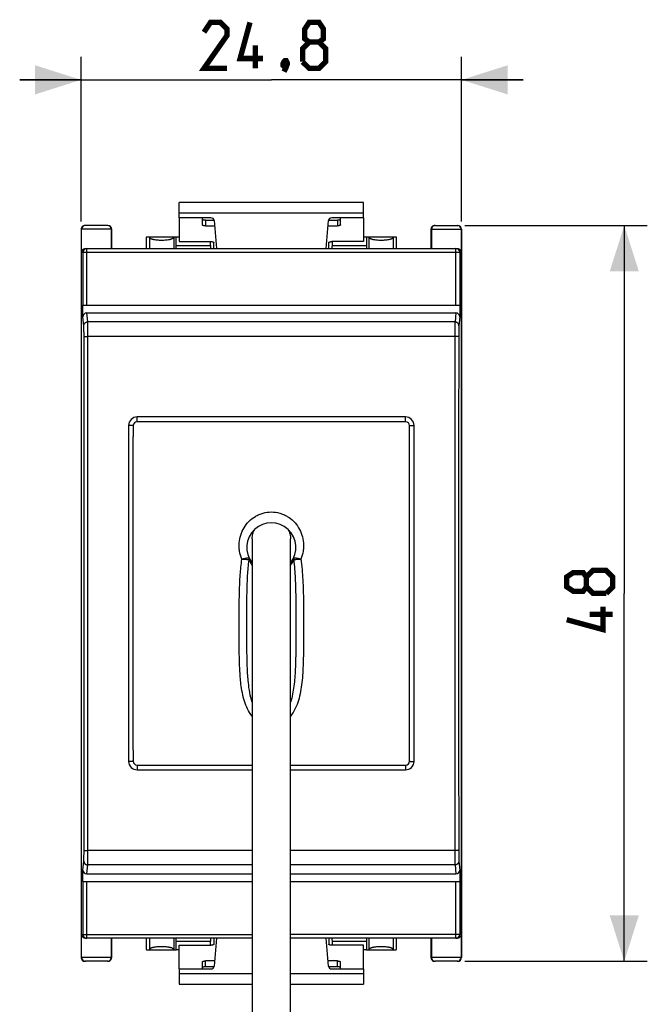
# Model space of a CAD drawing. Units: millimetres. Extents: x 98 to 198, y 9 to 139.
# Drawn here: x 157 to 198, y 65 to 129 of the extents above; entities that cross this region are included whole.
import ezdxf

# ---------------------------------------------------------------- set-up
doc = ezdxf.new("R2010")
doc.units = ezdxf.units.MM
doc.header["$LTSCALE"] = 16.335
doc.layers.get('0').update_dxf_attribs({"linetype": 'CONTINUOUS'})
for name, color, linetype in [('ASSI', 7, 'CONTINUOUS'), ('DRAFT', 7, 'CONTINUOUS'), ('RACCORDO', 7, 'CONTINUOUS')]:
    doc.layers.add(name, color=color, linetype=linetype)
doc.styles.get("Standard").update_dxf_attribs({"font": 'txt', "width": 0.8})
doc.dimstyles.new('DIMSTYLE_1', dxfattribs={"dimtxt": 3, "dimasz": 3, "dimexe": 1.5, "dimexo": 0.5, "dimgap": 0.75, "dimtad": 1, "dimtxsty": 'STANDARD', "dimblk": '_FILLED', "dimblk1": '_FILLED', "dimblk2": '_FILLED', "dimcen": 0.09, "dimazin": 2, "dimtfac": 1, "dimtofl": 0, "dimtmove": 0, "dimatfit": 3, "dimldrblk": '_FILLED', "dimfxl": 1, "dimtolj": 1, "dimarcsym": 0})

# ---------------------------------------------------------------- blocks, each defined once
blk = doc.blocks.new('_FILLED')
at = {"color": 0, "linetype": 'BYBLOCK'}
blk.add_solid([(0, 0), (-1, 0.317), (-1, -0.317)], dxfattribs=at)
blk = doc.blocks.new('*D2')
at = {"color": 7, "linetype": 'CONTINUOUS'}
for p, q in [((185.947, 115.545), (197.833, 115.545)), ((196.333, 115.545), (196.333, 91.545)), ((196.333, 67.545), (196.333, 91.545)), ((185.947, 67.545), (197.833, 67.545))]:
    blk.add_line(p, q, dxfattribs=at)
at = {"color": 7, "linetype": 'CONTINUOUS', "xscale": 3, "yscale": 3, "zscale": 3}
for p, rotation in [((196.333, 115.545), 90), ((196.333, 67.545), 270)]:
    blk.add_blockref('_FILLED', p, dxfattribs=dict(at, rotation=rotation))
blk = doc.blocks.new('*D3')
at = {"color": 7, "linetype": 'CONTINUOUS'}
for p, q in [((160.933, 115.795), (160.933, 126.545)), ((185.733, 115.795), (185.733, 126.545)), ((160.933, 125.045), (156.933, 125.045)), ((156.933, 125.045), (173.333, 125.045)), ((189.733, 125.045), (173.333, 125.045)), ((185.733, 125.045), (189.733, 125.045))]:
    blk.add_line(p, q, dxfattribs=at)
at = {"color": 7, "linetype": 'CONTINUOUS', "xscale": 3, "yscale": 3, "zscale": 3}
blk.add_blockref('_FILLED', (160.933, 125.045), dxfattribs=at)
at = {"color": 7, "linetype": 'CONTINUOUS', "xscale": 3, "yscale": 3, "zscale": 3, "rotation": 180}
blk.add_blockref('_FILLED', (185.733, 125.045), dxfattribs=at)

msp = doc.modelspace()

# ---------------------------------------------------------------- linework, layer by layer
at = {"color": 7, "linetype": 'CONTINUOUS'}
for p, q in [((167.333, 116.045), (167.333, 117.045)), ((179.333, 117.045), (167.333, 117.045)), ((179.333, 116.045), (179.333, 117.045)), ((167.333, 116.045), (167.333, 114.495)), ((179.333, 116.045), (179.333, 114.495)), ((164.333, 81.313), (164.333, 101.776)), ((182.333, 81.313), (182.333, 101.776)), ((174.583, 94.809), (174.583, 95.113)), ((172.083, 93.947), (172.083, 93.222)), ((174.583, 92.649), (174.583, 93.222)), ((174.582, 90.543), (174.583, 92.006)), ((174.582, 90.144), (174.582, 90.543)), ((172.082, 82.408), (172.083, 81.425)), ((172.083, 81.425), (172.083, 80.427)), ((167.333, 67.045), (167.333, 68.594)), ((179.333, 67.045), (179.333, 68.594)), ((167.333, 67.045), (167.333, 66.045)), ((179.333, 67.045), (179.333, 66.045)), ((167.333, 66.045), (172.083, 66.045)), ((174.583, 66.045), (179.333, 66.045))]:
    msp.add_line(p, q, dxfattribs=at)
at = {"color": 250, "linetype": 'CONTINUOUS'}
for p, q in [((179.333, 116.345), (167.333, 116.345)), ((167.333, 66.745), (172.083, 66.745)), ((174.583, 66.745), (179.333, 66.745))]:
    msp.add_line(p, q, dxfattribs=at)
at = {"color": 7, "linetype": 'CONTINUOUS', "const_width": 0.35}
for points in [[(170.44, 125.795), (168.94, 125.795), (170.44, 127.938), (170.44, 128.366), (170.011, 128.795), (169.368, 128.795), (168.94, 128.152)], [(172.797, 126.438), (171.297, 126.438), (171.94, 128.795)], [(175.797, 127.509), (175.511, 127.723), (175.511, 128.366), (175.797, 128.795), (176.44, 128.795), (176.726, 128.366), (176.726, 127.723), (176.44, 127.509), (176.868, 127.08), (176.868, 126.223), (176.44, 125.795), (175.797, 125.795), (175.368, 126.223)], [(172.297, 125.795), (172.297, 127.295)], [(175.368, 126.223), (175.368, 127.08), (175.797, 127.509), (176.44, 127.509)], [(174.297, 126.295), (174.368, 126.152), (174.368, 126.08), (174.226, 125.938), (174.154, 125.938), (174.083, 126.009), (174.083, 126.08), (174.154, 126.223), (174.226, 126.295), (174.297, 126.295)], [(174.368, 126.08), (174.297, 125.866), (174.154, 125.58)], [(193.868, 91.973), (193.654, 91.688), (193.011, 91.688), (192.583, 91.973), (192.583, 92.616), (193.011, 92.902), (193.654, 92.902), (193.868, 92.616), (194.297, 93.045), (195.154, 93.045), (195.583, 92.616), (195.583, 91.973), (195.154, 91.545)], [(195.154, 91.545), (194.297, 91.545), (193.868, 91.973), (193.868, 92.616)], [(194.94, 90.688), (194.94, 89.188), (192.583, 89.83)], [(195.583, 90.188), (194.083, 90.188)]]:
    msp.add_lwpolyline(points, dxfattribs=at)
at = {"color": 7, "linetype": 'CONTINUOUS'}
for points in [[(172.083, 95.113), (172.083, 95.04), (172.083, 94.933)], [(172.083, 94.933), (172.083, 94.153), (172.083, 93.947)], [(174.583, 93.222), (174.583, 93.723), (174.583, 94.809)], [(172.083, 93.222), (172.083, 92.649), (172.083, 92.335), (172.083, 92.006), (172.083, 91.302)], [(174.583, 92.006), (174.583, 92.335), (174.583, 92.649)], [(172.083, 91.302), (172.083, 90.543), (172.083, 90.144), (172.082, 89.321)], [(174.583, 86.216), (174.583, 87.132), (174.583, 87.582), (174.583, 88.027), (174.583, 88.465), (174.583, 88.897), (174.583, 89.321), (174.582, 90.144)], [(172.082, 89.321), (172.082, 88.897), (172.082, 88.465), (172.083, 88.027), (172.083, 87.582), (172.083, 87.132), (172.083, 86.676), (172.083, 86.216), (172.083, 85.752), (172.082, 85.284), (172.082, 84.338)], [(174.583, 85.284), (174.583, 85.752), (174.583, 86.216)], [(174.584, 83.379), (174.584, 83.86), (174.584, 84.338), (174.583, 85.284)], [(172.082, 84.338), (172.082, 83.86), (172.082, 83.379), (172.082, 82.408)], [(174.583, 81.425), (174.583, 82.408), (174.584, 83.379)], [(174.583, 78.899), (174.583, 80.927), (174.583, 81.425)], [(172.083, 80.427), (172.083, 78.381), (172.083, 43.545)], [(174.583, 43.545), (174.583, 77.858), (174.583, 78.381), (174.583, 78.899)]]:
    msp.add_lwpolyline(points, dxfattribs=at)
for points, knots in [([(172.083, 95.113), (172.083, 95.218), (172.11, 95.429), (172.192, 95.626), (172.244, 95.717)], [0, 0, 0, 0, 0.499443, 1, 1, 1, 1]), ([(174.421, 95.717), (174.474, 95.626), (174.555, 95.429), (174.583, 95.218), (174.583, 95.113)], [0, 0, 0, 0, 0.500557, 1, 1, 1, 1])]:
    msp.add_open_spline(points, degree=3, knots=knots, dxfattribs=at)
at = {"layer": 'ASSI', "color": 7, "linetype": 'CONTINUOUS'}
for p, q in [((160.933, 115.295), (160.933, 67.795)), ((185.733, 67.795), (185.733, 115.295))]:
    msp.add_line(p, q, dxfattribs=at)
for centre, major_axis, ratio, start_param, end_param in [((161.183, 115.295), (0.177, -0.177), 0.999695, 2.356347, 3.926839), ((185.483, 115.295), (-0.25, 0), 0.999848, 3.141593, 4.712389), ((161.183, 67.795), (-0.177, -0.177), 0.999695, -0.785246, 0.785246), ((185.483, 67.795), (0.25, 0), 0.999848, -1.570796, 0)]:
    msp.add_ellipse(centre, major_axis=major_axis, ratio=ratio, start_param=start_param, end_param=end_param, dxfattribs=at)
at = {"layer": 'DRAFT', "color": 7, "linetype": 'CONTINUOUS'}
for p, q in [((167.133, 114.795), (167.333, 114.795)), ((179.333, 114.795), (179.533, 114.795)), ((167.333, 68.295), (167.133, 68.295)), ((179.533, 68.295), (179.333, 68.295))]:
    msp.add_line(p, q, dxfattribs=at)
at = {"layer": 'RACCORDO', "color": 7, "linetype": 'CONTINUOUS'}
for p, q in [((169.399, 116.045), (167.333, 116.045)), ((168.833, 116.045), (168.833, 115.585)), ((169.033, 115.903), (169.591, 115.903)), ((169.599, 115.862), (169.758, 114.045)), ((176.908, 114.045), (177.067, 115.862)), ((177.075, 115.903), (177.633, 115.903)), ((179.333, 116.045), (177.266, 116.045)), ((177.833, 115.585), (177.833, 116.045)), ((160.933, 115.295), (160.933, 67.795)), ((162.683, 115.545), (161.183, 115.545)), ((162.933, 114.045), (162.933, 115.295)), ((169.033, 115.523), (169.628, 115.523)), ((177.037, 115.523), (177.633, 115.523)), ((183.733, 115.295), (183.733, 114.045)), ((183.983, 115.545), (185.483, 115.545)), ((185.733, 115.295), (185.733, 67.795)), ((165.189, 114.795), (167.133, 114.795)), ((167.133, 114.245), (167.133, 114.795)), ((167.333, 114.495), (169.383, 114.495)), ((169.359, 114.245), (169.359, 114.495)), ((169.583, 114.045), (169.583, 114.434)), ((177.083, 114.045), (177.083, 114.434)), ((179.333, 114.495), (177.283, 114.495)), ((177.307, 114.245), (177.307, 114.495)), ((179.533, 114.795), (179.533, 114.245)), ((179.533, 114.795), (181.476, 114.795)), ((161.23, 114.045), (185.436, 114.045)), ((161.055, 109.592), (161.055, 110.345)), ((161.055, 110.345), (185.611, 110.345)), ((161.304, 109.845), (185.361, 109.845)), ((185.611, 110.345), (185.611, 109.592)), ((164.333, 102.495), (164.333, 101.776)), ((182.083, 102.745), (164.583, 102.745)), ((182.333, 101.776), (182.333, 102.495)), ((164.333, 81.313), (164.333, 80.595)), ((182.333, 80.595), (182.333, 81.313)), ((164.583, 80.345), (172.083, 80.345)), ((174.582, 80.345), (182.083, 80.345)), ((161.055, 72.745), (161.055, 73.498)), ((161.304, 73.245), (172.083, 73.245)), ((174.583, 73.245), (185.361, 73.245)), ((185.611, 73.498), (185.611, 72.745)), ((161.055, 72.745), (172.083, 72.745)), ((174.583, 72.745), (185.611, 72.745)), ((172.083, 69.045), (161.23, 69.045)), ((162.933, 67.795), (162.933, 69.045)), ((167.133, 68.295), (167.133, 68.845)), ((169.359, 68.594), (169.359, 68.845)), ((169.583, 69.045), (169.583, 68.656)), ((169.758, 69.045), (169.599, 67.227)), ((185.436, 69.045), (174.583, 69.045)), ((177.067, 67.227), (176.908, 69.045)), ((177.083, 69.045), (177.083, 68.656)), ((177.307, 68.594), (177.307, 68.845)), ((179.533, 68.845), (179.533, 68.295)), ((183.733, 69.045), (183.733, 67.795)), ((165.189, 68.295), (167.133, 68.295)), ((167.333, 68.594), (169.383, 68.594)), ((179.333, 68.594), (177.283, 68.594)), ((179.533, 68.295), (181.477, 68.295)), ((162.683, 67.545), (161.183, 67.545)), ((168.833, 67.505), (168.833, 67.045)), ((169.628, 67.567), (169.033, 67.567)), ((177.633, 67.567), (177.037, 67.567)), ((177.833, 67.045), (177.833, 67.505)), ((185.483, 67.545), (183.983, 67.545)), ((167.333, 67.045), (169.399, 67.045)), ((169.591, 67.186), (169.033, 67.186)), ((177.633, 67.186), (177.075, 67.186)), ((177.266, 67.045), (179.333, 67.045))]:
    msp.add_line(p, q, dxfattribs=at)
at = {"layer": 'RACCORDO', "color": 250, "linetype": 'CONTINUOUS'}
for p, q in [((169.033, 115.903), (169.033, 115.523)), ((177.633, 115.903), (177.633, 115.523)), ((162.933, 115.295), (160.933, 115.295)), ((160.969, 113.795), (160.969, 115.295)), ((162.897, 115.295), (162.897, 114.045)), ((183.733, 115.295), (185.733, 115.295)), ((183.769, 115.295), (183.769, 114.045)), ((185.697, 115.295), (185.697, 113.795)), ((165.389, 114.795), (165.389, 114.045)), ((166.97, 114.795), (166.97, 114.045)), ((179.695, 114.795), (179.695, 114.045)), ((181.276, 114.795), (181.276, 114.045)), ((160.969, 113.795), (185.697, 113.795)), ((161.059, 110.345), (161.059, 113.795)), ((161.309, 110.345), (161.309, 114.045)), ((167.133, 114.245), (169.359, 114.245)), ((177.307, 114.245), (179.533, 114.245)), ((185.356, 110.345), (185.356, 114.045)), ((185.606, 113.795), (185.606, 110.345)), ((161.363, 109.255), (161.304, 109.845)), ((185.361, 109.845), (185.303, 109.255)), ((161.113, 109.009), (161.055, 109.592)), ((185.303, 109.255), (161.363, 109.255)), ((185.611, 109.592), (185.553, 109.009)), ((185.292, 108.31), (161.373, 108.31)), ((164.583, 102.745), (164.583, 103.053)), ((182.083, 103.053), (164.583, 103.053)), ((182.083, 102.745), (182.083, 103.053)), ((164.033, 102.502), (164.033, 80.587)), ((182.633, 80.587), (182.633, 102.502)), ((164.583, 80.345), (164.583, 80.037)), ((182.083, 80.345), (182.083, 80.037)), ((164.583, 80.037), (172.083, 80.037)), ((174.582, 80.037), (182.083, 80.037)), ((172.083, 74.78), (161.373, 74.78)), ((185.292, 74.78), (174.583, 74.78)), ((161.055, 73.498), (161.113, 74.081)), ((185.553, 74.081), (185.611, 73.498)), ((161.304, 73.245), (161.363, 73.834)), ((172.083, 73.834), (161.363, 73.834)), ((185.303, 73.834), (174.583, 73.834)), ((185.303, 73.834), (185.361, 73.245)), ((161.059, 69.295), (161.059, 72.745)), ((161.309, 69.045), (161.309, 72.745)), ((185.356, 69.045), (185.356, 72.745)), ((185.606, 72.745), (185.606, 69.295)), ((160.969, 67.795), (160.969, 69.295)), ((160.969, 69.295), (172.083, 69.295)), ((162.897, 69.045), (162.897, 67.795)), ((165.389, 69.045), (165.389, 68.295)), ((166.97, 69.045), (166.97, 68.295)), ((169.359, 68.845), (167.133, 68.845)), ((185.697, 69.295), (174.583, 69.295)), ((179.533, 68.845), (177.307, 68.845)), ((179.695, 69.045), (179.695, 68.295)), ((181.276, 69.045), (181.276, 68.295)), ((183.769, 69.045), (183.769, 67.795)), ((185.697, 69.295), (185.697, 67.795)), ((162.933, 67.795), (160.933, 67.795)), ((169.033, 67.186), (169.033, 67.567)), ((177.633, 67.186), (177.633, 67.567)), ((185.733, 67.795), (183.733, 67.795))]:
    msp.add_line(p, q, dxfattribs=at)
at = {"layer": 'RACCORDO', "color": 7, "linetype": 'CONTINUOUS'}
for centre, radius, start, end in [((169.399, 115.845), 0.2, 5, 90), ((177.266, 115.845), 0.2, 90, 175), ((164.583, 102.495), 0.25, 90, 180), ((182.083, 102.495), 0.25, 0, 90), ((173.333, 94.545), 1.6, 321.37399, 218.62609), ((164.583, 80.595), 0.25, 180, 270), ((182.083, 80.595), 0.25, 270, 360), ((169.399, 67.245), 0.2, 270, 355), ((177.266, 67.245), 0.2, 185, 270)]:
    msp.add_arc(centre, radius, start, end, dxfattribs=at)
at = {"layer": 'RACCORDO', "color": 250, "linetype": 'CONTINUOUS'}
for centre, radius, start, end in [((161.218, 115.295), 0.25, 90.00494, 180.00479), ((162.647, 115.295), 0.25, 359.99521, 89.99507), ((184.018, 115.295), 0.25, 90.00494, 180.00479), ((185.447, 115.295), 0.25, 359.99521, 89.99507), ((161.309, 113.795), 0.25, 90.00487, 180.00486), ((185.356, 113.795), 0.25, 359.99514, 89.99513), ((164.583, 102.503), 0.55, 90.02259, 180.02251), ((182.082, 102.503), 0.55, 359.97749, 89.97741), ((164.583, 80.587), 0.55, 179.97749, 269.97741), ((182.082, 80.587), 0.55, 270.02259, 0.02251), ((161.309, 69.295), 0.25, 179.99514, 269.99514), ((185.356, 69.295), 0.25, 270.00486, 0.00486), ((161.218, 67.795), 0.25, 179.99521, 269.99506), ((162.647, 67.795), 0.25, 270.00494, 0.00479), ((184.018, 67.795), 0.25, 179.99521, 269.99506), ((185.447, 67.795), 0.25, 270.00494, 0.00479)]:
    msp.add_arc(centre, radius, start, end, dxfattribs=at)
at = {"layer": 'RACCORDO', "color": 7, "linetype": 'CONTINUOUS'}
for centre, major_axis, ratio, start_param, end_param in [((161.183, 115.295), (0.177, -0.177), 0.999695, 2.356347, 3.926839), ((161.183, 115.295), (0.25, 0), 0.999848, 1.570796, 3.141593), ((162.683, 115.295), (0.25, 0), 0.999848, 0, 1.570796), ((183.983, 115.295), (0.25, 0), 0.999848, 1.570796, 3.141593), ((185.483, 115.295), (-0.25, 0), 0.999848, 3.141593, 4.712389), ((185.483, 115.295), (0.25, 0), 0.999848, 0, 1.570796), ((165.189, 114.045), (0, 0.75), 0.017455, 0, 1.570796), ((181.476, 113.995), (0, 0.8), 0.017455, -1.508256, 0), ((167.129, 114.245), (0, 0.2), 0.017455, -3.141593, -1.570796), ((169.36, 114.245), (0, 0.2), 0.008929, -4.712389, -3.141593), ((177.305, 114.245), (0, 0.2), 0.008929, -3.141593, -1.570796), ((179.536, 114.245), (0, 0.2), 0.017455, -4.712389, -3.141593), ((161.305, 109.591), (-0.025, 0.253), 0.984662, -0.097167, 1.470598), ((185.36, 109.591), (0.025, 0.253), 0.984662, -1.470598, 0.097167), ((161.305, 73.499), (0.025, 0.253), 0.984662, -4.612191, -3.044425), ((185.36, 73.499), (-0.025, 0.253), 0.984662, -3.23876, -1.670994), ((165.189, 69.045), (0, 0.75), 0.017455, -4.712389, -3.141593), ((167.129, 68.845), (0, 0.2), 0.017455, -1.570796, 0), ((169.36, 68.845), (0, 0.2), 0.008929, 0, 1.570796), ((177.305, 68.845), (0, 0.2), 0.008929, -1.570796, 0), ((179.536, 68.845), (0, 0.2), 0.017455, 0, 1.570796), ((181.477, 69.045), (0, 0.75), 0.017455, -3.141593, -1.570796), ((161.183, 67.795), (-0.177, -0.177), 0.999695, -0.785246, 0.785246), ((161.183, 67.795), (0.25, 0), 0.999848, -3.141593, -1.570796), ((162.683, 67.795), (0.25, 0), 0.999848, -1.570796, 0), ((183.983, 67.795), (0.25, 0), 0.999848, -3.141593, -1.570796), ((185.483, 67.795), (0.25, 0), 0.999848, -1.570796, 0)]:
    msp.add_ellipse(centre, major_axis=major_axis, ratio=ratio, start_param=start_param, end_param=end_param, dxfattribs=at)
for points, knots in [([(168.833, 115.965), (168.833, 115.961), (168.835, 115.954), (168.841, 115.947), (168.851, 115.938), (168.868, 115.929), (168.893, 115.92), (168.923, 115.913), (168.957, 115.907), (168.994, 115.904), (169.02, 115.903), (169.033, 115.903)], [0, 0, 0, 0, 0.057542, 0.091984, 0.131706, 0.228778, 0.349627, 0.491798, 0.651154, 0.822501, 1, 1, 1, 1]), ([(177.633, 115.903), (177.646, 115.903), (177.671, 115.904), (177.708, 115.907), (177.743, 115.913), (177.773, 115.92), (177.798, 115.929), (177.814, 115.938), (177.824, 115.947), (177.83, 115.954), (177.833, 115.961), (177.833, 115.965)], [0, 0, 0, 0, 0.177499, 0.348846, 0.508202, 0.650373, 0.771222, 0.868294, 0.908016, 0.942458, 1, 1, 1, 1]), ([(169.033, 115.523), (169.02, 115.523), (168.994, 115.523), (168.957, 115.527), (168.923, 115.532), (168.893, 115.54), (168.868, 115.549), (168.851, 115.558), (168.841, 115.566), (168.835, 115.574), (168.833, 115.58), (168.833, 115.585)], [0, 0, 0, 0, 0.177499, 0.348846, 0.508202, 0.650373, 0.771222, 0.868294, 0.908016, 0.942458, 1, 1, 1, 1]), ([(177.833, 115.585), (177.833, 115.58), (177.83, 115.574), (177.824, 115.566), (177.814, 115.558), (177.798, 115.549), (177.773, 115.54), (177.743, 115.532), (177.708, 115.527), (177.671, 115.523), (177.646, 115.523), (177.633, 115.523)], [0, 0, 0, 0, 0.057542, 0.091984, 0.131706, 0.228778, 0.349627, 0.491798, 0.651154, 0.822501, 1, 1, 1, 1]), ([(169.383, 114.495), (169.396, 114.495), (169.421, 114.495), (169.458, 114.491), (169.493, 114.486), (169.523, 114.478), (169.548, 114.469), (169.564, 114.46), (169.574, 114.452), (169.58, 114.445), (169.583, 114.438), (169.583, 114.434)], [0, 0, 0, 0, 0.177499, 0.348846, 0.508202, 0.650373, 0.771222, 0.868294, 0.908016, 0.942458, 1, 1, 1, 1]), ([(177.083, 114.434), (177.083, 114.438), (177.085, 114.445), (177.091, 114.452), (177.101, 114.46), (177.118, 114.469), (177.143, 114.478), (177.173, 114.486), (177.207, 114.491), (177.244, 114.495), (177.27, 114.495), (177.283, 114.495)], [0, 0, 0, 0, 0.057542, 0.091984, 0.131706, 0.228778, 0.349627, 0.491798, 0.651154, 0.822501, 1, 1, 1, 1]), ([(160.969, 113.795), (160.969, 113.809), (160.973, 113.838), (160.985, 113.881), (161.006, 113.921), (161.034, 113.959), (161.071, 113.993), (161.116, 114.021), (161.17, 114.04), (161.209, 114.045), (161.23, 114.045)], [0, 0, 0, 0, 0.108456, 0.218681, 0.331867, 0.449343, 0.572681, 0.703824, 0.845228, 1, 1, 1, 1]), ([(185.436, 114.045), (185.456, 114.045), (185.496, 114.04), (185.55, 114.021), (185.595, 113.993), (185.631, 113.959), (185.66, 113.921), (185.68, 113.881), (185.693, 113.838), (185.696, 113.809), (185.697, 113.795)], [0, 0, 0, 0, 0.154772, 0.296176, 0.427319, 0.550657, 0.668133, 0.781319, 0.891544, 1, 1, 1, 1]), ([(161.23, 69.045), (161.209, 69.045), (161.17, 69.049), (161.116, 69.069), (161.071, 69.097), (161.034, 69.13), (161.006, 69.168), (160.985, 69.209), (160.973, 69.251), (160.969, 69.28), (160.969, 69.295)], [0, 0, 0, 0, 0.154772, 0.296176, 0.427319, 0.550657, 0.668133, 0.781319, 0.891544, 1, 1, 1, 1]), ([(185.697, 69.295), (185.696, 69.28), (185.693, 69.251), (185.68, 69.209), (185.66, 69.168), (185.631, 69.13), (185.595, 69.097), (185.55, 69.069), (185.496, 69.049), (185.456, 69.045), (185.436, 69.045)], [0, 0, 0, 0, 0.108456, 0.218681, 0.331867, 0.449343, 0.572681, 0.703824, 0.845228, 1, 1, 1, 1]), ([(169.583, 68.656), (169.583, 68.652), (169.58, 68.645), (169.574, 68.637), (169.564, 68.629), (169.548, 68.62), (169.523, 68.611), (169.493, 68.604), (169.458, 68.598), (169.421, 68.595), (169.396, 68.594), (169.383, 68.594)], [0, 0, 0, 0, 0.057542, 0.091984, 0.131706, 0.228778, 0.349627, 0.491798, 0.651154, 0.822501, 1, 1, 1, 1]), ([(177.283, 68.594), (177.27, 68.594), (177.244, 68.595), (177.207, 68.598), (177.173, 68.604), (177.143, 68.611), (177.118, 68.62), (177.101, 68.629), (177.091, 68.637), (177.085, 68.645), (177.083, 68.652), (177.083, 68.656)], [0, 0, 0, 0, 0.177499, 0.348846, 0.508202, 0.650373, 0.771222, 0.868294, 0.908016, 0.942458, 1, 1, 1, 1]), ([(168.833, 67.505), (168.833, 67.509), (168.835, 67.516), (168.841, 67.523), (168.851, 67.531), (168.868, 67.541), (168.893, 67.55), (168.923, 67.557), (168.957, 67.563), (168.994, 67.566), (169.02, 67.567), (169.033, 67.567)], [0, 0, 0, 0, 0.057542, 0.091984, 0.131706, 0.228778, 0.349627, 0.491798, 0.651154, 0.822501, 1, 1, 1, 1]), ([(177.633, 67.567), (177.646, 67.567), (177.671, 67.566), (177.708, 67.563), (177.743, 67.557), (177.773, 67.55), (177.798, 67.541), (177.814, 67.531), (177.824, 67.523), (177.83, 67.516), (177.833, 67.509), (177.833, 67.505)], [0, 0, 0, 0, 0.177499, 0.348846, 0.508202, 0.650373, 0.771222, 0.868294, 0.908016, 0.942458, 1, 1, 1, 1]), ([(169.033, 67.186), (169.02, 67.186), (168.994, 67.186), (168.957, 67.182), (168.923, 67.177), (168.893, 67.169), (168.868, 67.16), (168.851, 67.151), (168.841, 67.143), (168.835, 67.136), (168.833, 67.129), (168.833, 67.125)], [0, 0, 0, 0, 0.177499, 0.348846, 0.508202, 0.650373, 0.771222, 0.868294, 0.908016, 0.942458, 1, 1, 1, 1]), ([(177.833, 67.125), (177.833, 67.129), (177.83, 67.136), (177.824, 67.143), (177.814, 67.151), (177.798, 67.16), (177.773, 67.169), (177.743, 67.177), (177.708, 67.182), (177.671, 67.186), (177.646, 67.186), (177.633, 67.186)], [0, 0, 0, 0, 0.057542, 0.091984, 0.131706, 0.228778, 0.349627, 0.491798, 0.651154, 0.822501, 1, 1, 1, 1])]:
    msp.add_open_spline(points, degree=3, knots=knots, dxfattribs=at)
at = {"layer": 'RACCORDO', "color": 250, "linetype": 'CONTINUOUS'}
for points, knots in [([(165.389, 114.795), (165.389, 114.787), (165.393, 114.77), (165.405, 114.748), (165.425, 114.727), (165.451, 114.707), (165.484, 114.69), (165.524, 114.673), (165.57, 114.659), (165.621, 114.645), (165.678, 114.633), (165.763, 114.619), (165.879, 114.606), (166.026, 114.597), (166.179, 114.594), (166.333, 114.597), (166.48, 114.606), (166.596, 114.619), (166.681, 114.633), (166.738, 114.645), (166.789, 114.659), (166.835, 114.673), (166.874, 114.69), (166.908, 114.707), (166.934, 114.727), (166.954, 114.748), (166.966, 114.77), (166.97, 114.787), (166.97, 114.795)], [0, 0, 0, 0, 0.014053, 0.028769, 0.045217, 0.064148, 0.085996, 0.110965, 0.139095, 0.170312, 0.204453, 0.241286, 0.321831, 0.40916, 0.5, 0.59084, 0.678169, 0.758714, 0.795547, 0.829688, 0.860905, 0.889035, 0.914004, 0.935852, 0.954783, 0.971231, 0.985947, 1, 1, 1, 1]), ([(179.695, 114.795), (179.696, 114.787), (179.699, 114.77), (179.712, 114.748), (179.731, 114.727), (179.758, 114.707), (179.791, 114.69), (179.83, 114.673), (179.876, 114.659), (179.928, 114.645), (179.985, 114.633), (180.07, 114.619), (180.186, 114.606), (180.333, 114.597), (180.486, 114.594), (180.639, 114.597), (180.786, 114.606), (180.902, 114.619), (180.987, 114.633), (181.044, 114.645), (181.096, 114.659), (181.141, 114.673), (181.181, 114.69), (181.214, 114.707), (181.24, 114.727), (181.26, 114.748), (181.273, 114.77), (181.276, 114.787), (181.276, 114.795)], [0, 0, 0, 0, 0.014053, 0.028769, 0.045217, 0.064148, 0.085996, 0.110965, 0.139095, 0.170312, 0.204453, 0.241286, 0.321831, 0.40916, 0.5, 0.59084, 0.678169, 0.758714, 0.795547, 0.829688, 0.860905, 0.889035, 0.914004, 0.935852, 0.954783, 0.971231, 0.985947, 1, 1, 1, 1]), ([(161.113, 109.009), (161.113, 109.025), (161.116, 109.057), (161.13, 109.104), (161.154, 109.146), (161.185, 109.184), (161.223, 109.215), (161.266, 109.238), (161.314, 109.252), (161.346, 109.255), (161.363, 109.255)], [0, 0, 0, 0, 0.123989, 0.248185, 0.372698, 0.497579, 0.622829, 0.74839, 0.874157, 1, 1, 1, 1]), ([(161.373, 108.31), (161.373, 108.366), (161.373, 108.476), (161.372, 108.637), (161.372, 108.787), (161.37, 108.922), (161.369, 109.038), (161.367, 109.122), (161.366, 109.178), (161.365, 109.209), (161.364, 109.235), (161.363, 109.249), (161.363, 109.255)], [0, 0, 0, 0, 0.17779, 0.349281, 0.509552, 0.654005, 0.778497, 0.879459, 0.920184, 0.954001, 0.980668, 1, 1, 1, 1]), ([(185.303, 109.255), (185.302, 109.249), (185.302, 109.235), (185.301, 109.209), (185.3, 109.178), (185.298, 109.122), (185.297, 109.038), (185.295, 108.922), (185.294, 108.787), (185.293, 108.637), (185.292, 108.476), (185.292, 108.366), (185.292, 108.31)], [0, 0, 0, 0, 0.019332, 0.045999, 0.079816, 0.120541, 0.221503, 0.345995, 0.490448, 0.650719, 0.82221, 1, 1, 1, 1]), ([(185.553, 109.009), (185.553, 109.025), (185.549, 109.057), (185.535, 109.104), (185.512, 109.146), (185.48, 109.184), (185.442, 109.215), (185.399, 109.238), (185.352, 109.252), (185.319, 109.255), (185.303, 109.255)], [0, 0, 0, 0, 0.123989, 0.248185, 0.372698, 0.497579, 0.622829, 0.74839, 0.874157, 1, 1, 1, 1]), ([(161.123, 108.3), (161.123, 108.342), (161.123, 108.425), (161.123, 108.545), (161.122, 108.658), (161.12, 108.759), (161.119, 108.846), (161.117, 108.909), (161.116, 108.951), (161.115, 108.975), (161.114, 108.994), (161.113, 109.004), (161.113, 109.009)], [0, 0, 0, 0, 0.177777, 0.349256, 0.509515, 0.653958, 0.778444, 0.879407, 0.920137, 0.953962, 0.980645, 1, 1, 1, 1]), ([(185.553, 109.009), (185.552, 109.004), (185.552, 108.994), (185.551, 108.975), (185.55, 108.951), (185.548, 108.909), (185.547, 108.846), (185.545, 108.759), (185.544, 108.658), (185.543, 108.545), (185.542, 108.425), (185.542, 108.342), (185.542, 108.3)], [0, 0, 0, 0, 0.019355, 0.046038, 0.079863, 0.120593, 0.221556, 0.346042, 0.490485, 0.650744, 0.822223, 1, 1, 1, 1]), ([(161.123, 108.3), (161.123, 108.3), (161.124, 108.301), (161.125, 108.301), (161.127, 108.301), (161.13, 108.302), (161.136, 108.303), (161.144, 108.304), (161.155, 108.305), (161.168, 108.305), (161.182, 108.306), (161.199, 108.307), (161.217, 108.308), (161.244, 108.308), (161.28, 108.309), (161.326, 108.31), (161.357, 108.31), (161.373, 108.31)], [0, 0, 0, 0, 0.002779, 0.007541, 0.014503, 0.023715, 0.048891, 0.082935, 0.12556, 0.176383, 0.234935, 0.300671, 0.372977, 0.451174, 0.622262, 0.807518, 1, 1, 1, 1]), ([(161.123, 74.79), (161.125, 77.582), (161.131, 88.752), (161.129, 99.922), (161.123, 108.3)], [0, 0, 0, 0, 0.249951, 1, 1, 1, 1]), ([(161.373, 74.78), (161.375, 77.573), (161.381, 88.75), (161.379, 99.927), (161.373, 108.31)], [0, 0, 0, 0, 0.249951, 1, 1, 1, 1]), ([(185.292, 108.31), (185.29, 105.516), (185.284, 94.339), (185.286, 83.163), (185.292, 74.78)], [0, 0, 0, 0, 0.249951, 1, 1, 1, 1]), ([(185.542, 108.3), (185.542, 108.3), (185.541, 108.301), (185.54, 108.301), (185.539, 108.301), (185.535, 108.302), (185.53, 108.303), (185.521, 108.304), (185.51, 108.305), (185.498, 108.305), (185.483, 108.306), (185.467, 108.307), (185.449, 108.308), (185.422, 108.308), (185.386, 108.309), (185.34, 108.31), (185.308, 108.31), (185.292, 108.31)], [0, 0, 0, 0, 0.002779, 0.007541, 0.014503, 0.023715, 0.048891, 0.082935, 0.12556, 0.176383, 0.234935, 0.300671, 0.372977, 0.451174, 0.622262, 0.807518, 1, 1, 1, 1]), ([(185.542, 108.3), (185.54, 105.508), (185.534, 94.338), (185.536, 83.168), (185.542, 74.79)], [0, 0, 0, 0, 0.249951, 1, 1, 1, 1]), ([(164.333, 102.495), (164.333, 102.495), (164.332, 102.495), (164.331, 102.496), (164.329, 102.496), (164.327, 102.496), (164.323, 102.497), (164.318, 102.497), (164.309, 102.498), (164.296, 102.498), (164.281, 102.499), (164.264, 102.5), (164.244, 102.5), (164.222, 102.501), (164.19, 102.501), (164.146, 102.502), (164.09, 102.502), (164.052, 102.502), (164.033, 102.502)], [0, 0, 0, 0, 0.001744, 0.005564, 0.011693, 0.020165, 0.030974, 0.044103, 0.077203, 0.119164, 0.16959, 0.228002, 0.293838, 0.366469, 0.445195, 0.617853, 0.805184, 1, 1, 1, 1]), ([(182.333, 102.495), (182.333, 102.495), (182.333, 102.495), (182.334, 102.496), (182.336, 102.496), (182.339, 102.496), (182.342, 102.497), (182.348, 102.497), (182.356, 102.498), (182.369, 102.498), (182.384, 102.499), (182.402, 102.5), (182.421, 102.5), (182.443, 102.501), (182.475, 102.501), (182.519, 102.502), (182.575, 102.502), (182.613, 102.502), (182.633, 102.502)], [0, 0, 0, 0, 0.001744, 0.005564, 0.011693, 0.020165, 0.030974, 0.044103, 0.077203, 0.119164, 0.16959, 0.228002, 0.293838, 0.366469, 0.445195, 0.617853, 0.805184, 1, 1, 1, 1]), ([(171.413, 93.783), (171.343, 93.949), (171.267, 94.21), (171.23, 94.566), (171.235, 94.921), (171.317, 95.356), (171.534, 95.84), (171.86, 96.261), (172.213, 96.536), (172.532, 96.699), (172.875, 96.82), (173.15, 96.857), (173.333, 96.857)], [0, 0, 0, 0, 0.126201, 0.188887, 0.251213, 0.374718, 0.497501, 0.620547, 0.744987, 0.808122, 0.871795, 1, 1, 1, 1]), ([(173.333, 96.857), (173.515, 96.857), (173.79, 96.82), (174.132, 96.699), (174.452, 96.537), (174.804, 96.262), (175.13, 95.843), (175.347, 95.359), (175.43, 94.924), (175.436, 94.57), (175.4, 94.215), (175.324, 93.953), (175.254, 93.788)], [0, 0, 0, 0, 0.12821, 0.191886, 0.255024, 0.379473, 0.502524, 0.62531, 0.74881, 0.811132, 0.873813, 1, 1, 1, 1]), ([(171.354, 85.628), (171.316, 85.942), (171.269, 86.584), (171.242, 87.564), (171.235, 88.573), (171.235, 89.602), (171.237, 90.646), (171.251, 91.696), (171.292, 92.744), (171.362, 93.439), (171.413, 93.783)], [0, 0, 0, 0, 0.116072, 0.236402, 0.360196, 0.486583, 0.614668, 0.74354, 0.872285, 1, 1, 1, 1]), ([(171.411, 93.787), (171.435, 93.792), (171.482, 93.805), (171.55, 93.821), (171.616, 93.835), (171.693, 93.849), (171.763, 93.86), (171.823, 93.863), (171.847, 93.862), (171.858, 93.861)], [0, 0, 0, 0, 0.160942, 0.317502, 0.466487, 0.604853, 0.838354, 0.928988, 1, 1, 1, 1]), ([(171.411, 93.787), (171.435, 93.786), (171.484, 93.785), (171.555, 93.783), (171.624, 93.778), (171.705, 93.769), (171.778, 93.758), (171.84, 93.742), (171.866, 93.733), (171.877, 93.728)], [0, 0, 0, 0, 0.155776, 0.308428, 0.454965, 0.592392, 0.828966, 0.92356, 1, 1, 1, 1]), ([(171.858, 93.861), (171.867, 93.859), (171.887, 93.851), (171.899, 93.834), (171.904, 93.824)], [0, 0, 0, 0, 0.479207, 1, 1, 1, 1]), ([(171.858, 93.861), (171.867, 93.84), (171.879, 93.796), (171.88, 93.751), (171.877, 93.728)], [0, 0, 0, 0, 0.495317, 1, 1, 1, 1]), ([(171.904, 93.824), (171.914, 93.805), (171.924, 93.759), (171.913, 93.714), (171.904, 93.692)], [0, 0, 0, 0, 0.47805, 1, 1, 1, 1]), ([(175.254, 93.788), (175.288, 93.563), (175.34, 93.108), (175.386, 92.421), (175.411, 91.731), (175.424, 91.039), (175.429, 90.35), (175.43, 89.664), (175.43, 88.983), (175.428, 88.311), (175.422, 87.648), (175.408, 86.998), (175.38, 86.362), (175.33, 85.742), (175.247, 85.142), (175.115, 84.566), (174.911, 84.021), (174.707, 83.691), (174.584, 83.544)], [0, 0, 0, 0, 0.065737, 0.13195, 0.198396, 0.264895, 0.331247, 0.397243, 0.462682, 0.527365, 0.591091, 0.65367, 0.714915, 0.774665, 0.832812, 0.889388, 0.94475, 1, 1, 1, 1]), ([(174.761, 93.824), (174.752, 93.805), (174.741, 93.759), (174.752, 93.714), (174.761, 93.692)], [0, 0, 0, 0, 0.47805, 1, 1, 1, 1]), ([(174.761, 93.824), (174.766, 93.834), (174.778, 93.851), (174.798, 93.859), (174.808, 93.861)], [0, 0, 0, 0, 0.520755, 1, 1, 1, 1]), ([(174.808, 93.861), (174.799, 93.84), (174.787, 93.796), (174.786, 93.751), (174.788, 93.728)], [0, 0, 0, 0, 0.495326, 1, 1, 1, 1]), ([(174.788, 93.728), (174.799, 93.733), (174.825, 93.742), (174.887, 93.758), (174.96, 93.769), (175.041, 93.778), (175.098, 93.782), (175.145, 93.784), (175.181, 93.785), (175.218, 93.785), (175.242, 93.786), (175.254, 93.787)], [0, 0, 0, 0, 0.076368, 0.170925, 0.407502, 0.544931, 0.691487, 0.767254, 0.844138, 0.921925, 1, 1, 1, 1]), ([(174.808, 93.861), (174.818, 93.862), (174.843, 93.863), (174.884, 93.861), (174.933, 93.855), (174.988, 93.846), (175.049, 93.835), (175.103, 93.823), (175.149, 93.813), (175.183, 93.805), (175.218, 93.795), (175.242, 93.789), (175.254, 93.787)], [0, 0, 0, 0, 0.071041, 0.161673, 0.270421, 0.395239, 0.533553, 0.682527, 0.760037, 0.838984, 0.919213, 1, 1, 1, 1]), ([(171.836, 85.73), (171.803, 86.044), (171.763, 86.683), (171.741, 87.652), (171.735, 88.642), (171.734, 89.647), (171.736, 90.663), (171.746, 91.685), (171.78, 92.709), (171.834, 93.39), (171.877, 93.729)], [0, 0, 0, 0, 0.118318, 0.239659, 0.363454, 0.489145, 0.616191, 0.744054, 0.872185, 1, 1, 1, 1]), ([(171.877, 93.729), (171.883, 93.726), (171.894, 93.714), (171.901, 93.7), (171.904, 93.692)], [0, 0, 0, 0, 0.428219, 1, 1, 1, 1]), ([(171.904, 93.692), (171.916, 93.664), (171.968, 93.55), (172.03, 93.441), (172.083, 93.363)], [0, 0, 0, 0, 0.245947, 1, 1, 1, 1]), ([(174.583, 93.363), (174.601, 93.389), (174.668, 93.495), (174.725, 93.606), (174.761, 93.692)], [0, 0, 0, 0, 0.254716, 1, 1, 1, 1]), ([(174.788, 93.728), (174.839, 93.329), (174.897, 92.525), (174.925, 91.319), (174.931, 90.118), (174.931, 88.929), (174.927, 87.759), (174.906, 86.8), (174.862, 86.049), (174.809, 85.5), (174.724, 84.965), (174.638, 84.617), (174.584, 84.448)], [0, 0, 0, 0, 0.129553, 0.259361, 0.388618, 0.516553, 0.642409, 0.765404, 0.825584, 0.884761, 0.942884, 1, 1, 1, 1]), ([(174.761, 93.692), (174.765, 93.7), (174.771, 93.714), (174.782, 93.726), (174.788, 93.728)], [0, 0, 0, 0, 0.571242, 1, 1, 1, 1]), ([(172.081, 83.544), (171.964, 83.684), (171.767, 83.998), (171.567, 84.516), (171.434, 85.063), (171.377, 85.438), (171.354, 85.628)], [0, 0, 0, 0, 0.245776, 0.491714, 0.742566, 1, 1, 1, 1]), ([(172.081, 84.448), (172.015, 84.653), (171.916, 85.079), (171.859, 85.511), (171.836, 85.73)], [0, 0, 0, 0, 0.4946, 1, 1, 1, 1]), ([(164.333, 80.595), (164.333, 80.595), (164.332, 80.594), (164.331, 80.594), (164.329, 80.594), (164.327, 80.593), (164.323, 80.593), (164.318, 80.592), (164.309, 80.592), (164.296, 80.591), (164.281, 80.59), (164.264, 80.59), (164.244, 80.589), (164.222, 80.589), (164.19, 80.588), (164.146, 80.588), (164.09, 80.587), (164.052, 80.587), (164.033, 80.587)], [0, 0, 0, 0, 0.001744, 0.005564, 0.011693, 0.020165, 0.030974, 0.044103, 0.077203, 0.119164, 0.16959, 0.228002, 0.293838, 0.366469, 0.445195, 0.617853, 0.805184, 1, 1, 1, 1]), ([(182.333, 80.595), (182.333, 80.595), (182.333, 80.594), (182.334, 80.594), (182.336, 80.594), (182.339, 80.593), (182.342, 80.593), (182.348, 80.592), (182.356, 80.592), (182.369, 80.591), (182.384, 80.59), (182.402, 80.59), (182.421, 80.589), (182.443, 80.589), (182.475, 80.588), (182.519, 80.588), (182.575, 80.587), (182.613, 80.587), (182.633, 80.587)], [0, 0, 0, 0, 0.001744, 0.005564, 0.011693, 0.020165, 0.030974, 0.044103, 0.077203, 0.119164, 0.16959, 0.228002, 0.293838, 0.366469, 0.445195, 0.617853, 0.805184, 1, 1, 1, 1]), ([(161.113, 74.081), (161.113, 74.085), (161.114, 74.096), (161.115, 74.115), (161.116, 74.139), (161.117, 74.18), (161.119, 74.243), (161.12, 74.33), (161.122, 74.432), (161.123, 74.544), (161.123, 74.665), (161.123, 74.748), (161.123, 74.79)], [0, 0, 0, 0, 0.019355, 0.046038, 0.079863, 0.120593, 0.221556, 0.346042, 0.490485, 0.650744, 0.822223, 1, 1, 1, 1]), ([(161.123, 74.79), (161.123, 74.789), (161.124, 74.789), (161.125, 74.788), (161.127, 74.788), (161.13, 74.787), (161.136, 74.787), (161.144, 74.786), (161.155, 74.785), (161.168, 74.784), (161.182, 74.783), (161.199, 74.783), (161.217, 74.782), (161.244, 74.781), (161.28, 74.78), (161.326, 74.78), (161.357, 74.78), (161.373, 74.78)], [0, 0, 0, 0, 0.002779, 0.007541, 0.014503, 0.023715, 0.048891, 0.082935, 0.12556, 0.176383, 0.234935, 0.300671, 0.372977, 0.451174, 0.622262, 0.807518, 1, 1, 1, 1]), ([(161.363, 73.834), (161.363, 73.84), (161.364, 73.855), (161.365, 73.88), (161.366, 73.912), (161.367, 73.967), (161.369, 74.051), (161.37, 74.168), (161.372, 74.303), (161.372, 74.453), (161.373, 74.614), (161.373, 74.724), (161.373, 74.78)], [0, 0, 0, 0, 0.019332, 0.045999, 0.079816, 0.120541, 0.221503, 0.345995, 0.490448, 0.650719, 0.82221, 1, 1, 1, 1]), ([(185.542, 74.79), (185.542, 74.789), (185.541, 74.789), (185.54, 74.788), (185.539, 74.788), (185.535, 74.787), (185.53, 74.787), (185.521, 74.786), (185.51, 74.785), (185.498, 74.784), (185.483, 74.783), (185.467, 74.783), (185.449, 74.782), (185.422, 74.781), (185.386, 74.78), (185.34, 74.78), (185.308, 74.78), (185.292, 74.78)], [0, 0, 0, 0, 0.002779, 0.007541, 0.014503, 0.023715, 0.048891, 0.082935, 0.12556, 0.176383, 0.234935, 0.300671, 0.372977, 0.451174, 0.622262, 0.807518, 1, 1, 1, 1]), ([(185.292, 74.78), (185.292, 74.724), (185.292, 74.614), (185.293, 74.453), (185.294, 74.303), (185.295, 74.168), (185.297, 74.051), (185.298, 73.967), (185.3, 73.912), (185.301, 73.88), (185.302, 73.855), (185.302, 73.84), (185.303, 73.834)], [0, 0, 0, 0, 0.17779, 0.349281, 0.509552, 0.654005, 0.778497, 0.879459, 0.920184, 0.954001, 0.980668, 1, 1, 1, 1]), ([(185.542, 74.79), (185.542, 74.748), (185.542, 74.665), (185.543, 74.544), (185.544, 74.432), (185.545, 74.33), (185.547, 74.243), (185.548, 74.18), (185.55, 74.139), (185.551, 74.115), (185.552, 74.096), (185.552, 74.085), (185.553, 74.081)], [0, 0, 0, 0, 0.177777, 0.349256, 0.509515, 0.653958, 0.778444, 0.879407, 0.920137, 0.953962, 0.980645, 1, 1, 1, 1]), ([(161.113, 74.081), (161.113, 74.064), (161.116, 74.032), (161.13, 73.986), (161.154, 73.943), (161.185, 73.906), (161.223, 73.875), (161.266, 73.852), (161.314, 73.838), (161.346, 73.834), (161.363, 73.834)], [0, 0, 0, 0, 0.123989, 0.248185, 0.372698, 0.497579, 0.622829, 0.74839, 0.874157, 1, 1, 1, 1]), ([(185.553, 74.081), (185.553, 74.064), (185.549, 74.032), (185.535, 73.986), (185.512, 73.943), (185.48, 73.906), (185.442, 73.875), (185.399, 73.852), (185.352, 73.838), (185.319, 73.834), (185.303, 73.834)], [0, 0, 0, 0, 0.123989, 0.248185, 0.372698, 0.497579, 0.622829, 0.74839, 0.874157, 1, 1, 1, 1]), ([(166.97, 68.295), (166.97, 68.303), (166.966, 68.319), (166.954, 68.342), (166.934, 68.363), (166.908, 68.382), (166.874, 68.4), (166.835, 68.416), (166.789, 68.431), (166.738, 68.444), (166.681, 68.456), (166.596, 68.47), (166.48, 68.483), (166.333, 68.493), (166.179, 68.496), (166.026, 68.493), (165.879, 68.483), (165.763, 68.47), (165.678, 68.456), (165.621, 68.444), (165.57, 68.431), (165.524, 68.416), (165.484, 68.4), (165.451, 68.382), (165.425, 68.363), (165.405, 68.342), (165.393, 68.319), (165.389, 68.303), (165.389, 68.295)], [0, 0, 0, 0, 0.014053, 0.028769, 0.045217, 0.064148, 0.085996, 0.110965, 0.139095, 0.170312, 0.204453, 0.241286, 0.321831, 0.40916, 0.5, 0.59084, 0.678169, 0.758714, 0.795547, 0.829688, 0.860905, 0.889035, 0.914004, 0.935852, 0.954783, 0.971231, 0.985947, 1, 1, 1, 1]), ([(181.276, 68.295), (181.276, 68.303), (181.273, 68.319), (181.26, 68.342), (181.24, 68.363), (181.214, 68.382), (181.181, 68.4), (181.141, 68.416), (181.096, 68.431), (181.044, 68.444), (180.987, 68.456), (180.902, 68.47), (180.786, 68.483), (180.639, 68.493), (180.486, 68.496), (180.333, 68.493), (180.186, 68.483), (180.07, 68.47), (179.985, 68.456), (179.928, 68.444), (179.876, 68.431), (179.83, 68.416), (179.791, 68.4), (179.758, 68.382), (179.731, 68.363), (179.712, 68.342), (179.699, 68.319), (179.696, 68.303), (179.695, 68.295)], [0, 0, 0, 0, 0.014053, 0.028769, 0.045217, 0.064148, 0.085996, 0.110965, 0.139095, 0.170312, 0.204453, 0.241286, 0.321831, 0.40916, 0.5, 0.59084, 0.678169, 0.758714, 0.795547, 0.829688, 0.860905, 0.889035, 0.914004, 0.935852, 0.954783, 0.971231, 0.985947, 1, 1, 1, 1])]:
    msp.add_open_spline(points, degree=3, knots=knots, dxfattribs=at)

# ---------------------------------------------------------------- dimensions: what is measured, and where the dimension line sits
at = {"color": 7, "linetype": 'CONTINUOUS'}
dim = msp.add_linear_dim(base=(185.733, 125.045), p1=(160.933, 115.295), p2=(185.733, 115.295), dimstyle='DIMSTYLE_1', dxfattribs=at)
dim.commit()
dim.dimension.update_dxf_attribs({"geometry": '*D3', "text_midpoint": (168.94, 125.045), "dimtype": 160})
dim = msp.add_linear_dim(base=(196.333, 67.545), p1=(185.447, 115.545), p2=(185.447, 67.545), angle=270, dimstyle='DIMSTYLE_1', dxfattribs=at)
dim.commit()
dim.dimension.update_dxf_attribs({"geometry": '*D2', "text_midpoint": (196.333, 89.188), "dimtype": 160})

doc.saveas('drawing.dxf')
